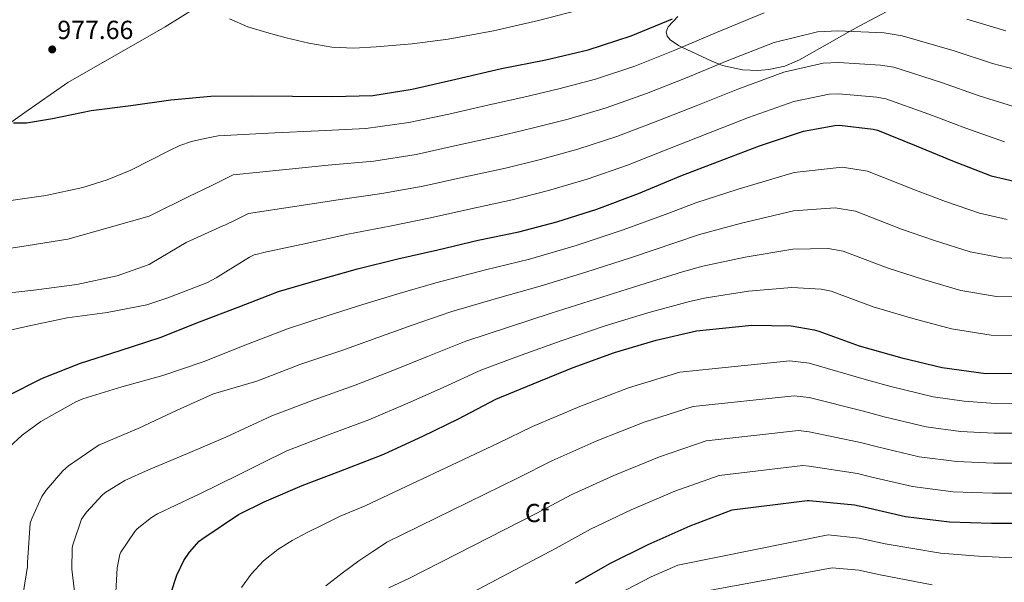
# Model space of a CAD drawing. Units: metres. Extents: x 627615 to 634512, y 4743496 to 4748252.
# Drawn here: x 628893 to 629271, y 4747265 to 4747480 of the extents above; entities that cross this region are included whole.
import ezdxf
from ezdxf.enums import TextEntityAlignment as Align

# ---------------------------------------------------------------- set-up
doc = ezdxf.new("R2010")
doc.units = ezdxf.units.M
doc.header["$MEASUREMENT"] = 0
doc.linetypes.add('DGN Style 3', pattern=[120.58494, 86.1321, -34.45284])
for name, color, linetype, lineweight in [('Nivel 1', 7, 'Continuous', 0), ('Nivel 35', 7, 'Continuous', 0), ('Nivel 37', 7, 'Continuous', 0), ('Nivel 4', 7, 'Continuous', 0), ('Nivel 41', 7, 'Continuous', 0), ('Nivel 5', 7, 'Continuous', 0), ('Nivel 59', 7, 'Continuous', 0), ('Nivel 61', 7, 'Continuous', 0), ('Nivel 7', 7, 'Continuous', 0)]:
    doc.layers.add(name, color=color, linetype=linetype, lineweight=lineweight)
doc.styles.add('Style-Arial', font='txt')

# ---------------------------------------------------------------- blocks, each defined once
blk = doc.blocks.new('5PATER_5')
at = {"layer": 'Nivel 7', "linetype": 'Continuous', "lineweight": 0}
h = blk.add_hatch(color=51, dxfattribs=at)
edge = h.paths.add_edge_path()
edge.add_ellipse((0, 0), major_axis=(-1.23, -0.95), ratio=0.999913, start_angle=0, end_angle=360)

msp = doc.modelspace()

# ---------------------------------------------------------------- linework, layer by layer
at = {"layer": 'Nivel 1', "color": 7, "linetype": 'Continuous', "lineweight": 0}
msp.add_polyline3d([(629274.87, 4747641.9, 1021.58), (629248.9, 4747632.95, 1018.28), (629223.74, 4747628.21, 1015.97), (629199.78, 4747620.83, 1013.5), (629177.28, 4747616.41, 1011.73), (629146.08, 4747597.32, 1007.04), (629116, 4747578.89, 1001.46), (629095.93, 4747567.78, 998.54), (629074.76, 4747553.99, 996.41), (629048.82, 4747538.45, 995.02), (629028.01, 4747525.8, 992.06), (629005.05, 4747513.24, 988.62), (628983.76, 4747499.32, 984.06), (628949.19, 4747477.74, 978.21), (628911.81, 4747456.36, 976.26), (628895.3, 4747444.83, 975.37), (628864.54, 4747422.96, 971.72), (628824.8, 4747393.02, 964.62), (628781.76, 4747363.51, 954.28), (628750.58, 4747343.16, 947.64), (628730.12, 4747326.33, 943.33), (628695.54, 4747298.92, 935.78), (628678.86, 4747283.45, 932.33), (628661.95, 4747248.55, 928.64)], dxfattribs=at)
at = {"layer": 'Nivel 35', "color": 92, "linetype": 'DGN Style 3', "lineweight": 0}
msp.add_polyline3d([(629145.75, 4747481.69, 975), (629142.16, 4747477.66, 973.5), (629141.3, 4747475.76, 972.84), (629141.73, 4747474.16, 972.3), (629142.85, 4747472.8, 971.73), (629146.06, 4747470.52, 970.45), (629147.35, 4747469.93, 970), (629158.8, 4747464.61, 965.96), (629161.65, 4747463.45, 965), (629163, 4747462.91, 964.58), (629170.66, 4747461.21, 962.85), (629176.46, 4747460.95, 962.1), (629180.75, 4747461.31, 961.79), (629186.9, 4747462.69, 961.68), (629192.53, 4747465.05, 961.92), (629203.95, 4747471.55, 963.4), (629211.68, 4747475.94, 965), (629215.38, 4747478.04, 965.88), (629227.84, 4747484.67, 968.92)], dxfattribs=at)
at = {"layer": 'Nivel 4', "color": 30, "linetype": 'Continuous', "lineweight": 30, "flags": 128}
for points, elevation in [([(628890.96, 4747440.93), (628893.81, 4747440.9), (628896.05, 4747440.96), (628905.94, 4747442.56), (628920.82, 4747445.63), (628936.02, 4747447.55), (628951.38, 4747449.76), (628966.64, 4747451.2), (628982.8, 4747451.23), (628998.06, 4747451.14), (629013.23, 4747451.04), (629028.78, 4747451.42), (629043.89, 4747453.79), (629060.69, 4747457.63), (629078.22, 4747461.69), (629095.15, 4747465.12), (629111.41, 4747468.86), (629127.95, 4747474.21), (629143.82, 4747480.83)], 975), ([(628888.4, 4747336.1), (628902.19, 4747343.01), (628916.68, 4747348.8), (628931.92, 4747353.67), (628947.31, 4747358.66), (628962.35, 4747364.67), (628977.87, 4747370.5), (628992.62, 4747376.19), (629007.98, 4747380.74), (629022.99, 4747384.99), (629038.38, 4747388.77), (629053.71, 4747392.25), (629069.26, 4747395.87), (629084.78, 4747399.1), (629099.38, 4747402.94), (629114.7, 4747407.77), (629130.67, 4747413.76), (629146.99, 4747420.61), (629161.01, 4747425.98), (629177.1, 4747432.09), (629194.03, 4747437.72), (629206, 4747439.93), (629207.82, 4747439.96), (629220.69, 4747438.49), (629222.42, 4747438.04), (629237.26, 4747432.12), (629251.18, 4747426.39), (629266.03, 4747420.63), (629276.98, 4747417.98)], 950), ([(628948.87, 4747253.06), (628953.68, 4747267.52), (628956.36, 4747273.09), (628958.54, 4747276.35), (628962.28, 4747280.51), (628963.6, 4747281.57), (628977.36, 4747290.69), (628987.18, 4747295.59), (629001.68, 4747301.89), (629016.59, 4747307.52), (629032.43, 4747313.66), (629033.36, 4747314.05), (629048.04, 4747320.77), (629061.64, 4747327.49), (629076.01, 4747334.91), (629090.32, 4747340.89), (629105.68, 4747347.1), (629121.58, 4747352.8), (629137.49, 4747357.53), (629152.97, 4747361.18), (629158, 4747361.73), (629174.25, 4747363.39), (629189.23, 4747363.07), (629198.16, 4747361.53), (629199.95, 4747360.99), (629215.37, 4747355.42), (629231.69, 4747350.84), (629247.18, 4747347.1), (629263.98, 4747344.8), (629322.45, 4747345.34)], 925), ([(629106.51, 4747264.48), (629119.72, 4747271.93), (629134.44, 4747279.23), (629150.54, 4747286.4), (629166.7, 4747292.54), (629195.4, 4747296.09), (629196.24, 4747296.09), (629213.61, 4747294.46), (629217.2, 4747293.66), (629233.13, 4747289.98), (629249.96, 4747287.9), (629266.16, 4747287.42), (629282.19, 4747287.42), (629348.24, 4747287.29), (629364.01, 4747288.6), (629377.58, 4747291.45), (629425.56, 4747309.26)], 900)]:
    msp.add_lwpolyline(points, dxfattribs=dict(at, elevation=elevation))
at = {"layer": 'Nivel 5', "color": 30, "linetype": 'Continuous', "lineweight": 0, "flags": 128}
for points, elevation in [([(628973.9, 4747480.74), (628980.88, 4747477.75), (628988.18, 4747475.5), (628995.57, 4747473.56), (629004.29, 4747471.45), (629013.1, 4747469.91), (629021.59, 4747469.59), (629030.09, 4747470.07), (629043.96, 4747471.25), (629057.77, 4747473.02), (629075.15, 4747476.19), (629092.37, 4747480.09), (629107.17, 4747483.94)], 980), ([(628889.05, 4747411.01), (628903.39, 4747413.08), (628917.6, 4747416.06), (628926.95, 4747419.01), (628936, 4747422.75), (628943.27, 4747426.47), (628950.52, 4747430.21), (628954.79, 4747432.28), (628959.23, 4747433.82), (628964.38, 4747434.9), (628969.54, 4747435.98), (628991.3, 4747437.11), (629007.99, 4747437.88), (629026.11, 4747438.78), (629042.62, 4747440.98), (629058.01, 4747444.27), (629074.59, 4747448.03), (629086.78, 4747450.82), (629100.16, 4747453.9), (629114.24, 4747457.61), (629129.33, 4747462.7), (629144.6, 4747468.75), (629160.58, 4747475.6), (629178.96, 4747483.04)], 970), ([(629256.62, 4747480.66), (629271.65, 4747476.13)], 970), ([(628881.05, 4747391.52), (628896.67, 4747393.83), (628911.8, 4747396.35), (628927.64, 4747400.77), (628943, 4747405.18), (628944.38, 4747405.79), (628958.24, 4747412.61), (628966.77, 4747416.82), (628975.31, 4747421.03), (628995.48, 4747423.02), (629011.74, 4747424.65), (629029.18, 4747426.27), (629045.4, 4747428.8), (629060.82, 4747432.17), (629077.14, 4747435.8), (629089.93, 4747438.85), (629103.8, 4747442.37), (629118.35, 4747446.64), (629133.74, 4747452.18), (629148.7, 4747458.06), (629164.71, 4747464.73), (629182.72, 4747471.71), (629199.39, 4747475.77), (629207.19, 4747476.14), (629224.91, 4747475.36), (629231.82, 4747474.32), (629251.78, 4747468.52), (629266.53, 4747463.7), (629281.22, 4747459.77)], 965), ([(628882.73, 4747374.95), (628898.82, 4747376.71), (628915.3, 4747378.99), (628930.76, 4747382.25), (628942.98, 4747386.54), (628944.07, 4747387.18), (628957.22, 4747395.02), (628971.24, 4747401.48), (628972.04, 4747401.67), (628976.56, 4747403.88), (628981.08, 4747406.09), (628999.64, 4747408.92), (629015.49, 4747411.43), (629032.25, 4747413.77), (629048.17, 4747416.62), (629063.64, 4747420.07), (629079.69, 4747423.57), (629093.08, 4747426.88), (629107.43, 4747430.84), (629122.46, 4747435.68), (629138.16, 4747441.65), (629152.81, 4747447.37), (629168.84, 4747453.85), (629186.49, 4747460.38), (629201.59, 4747463.82), (629207.4, 4747464.08), (629223.5, 4747463.07), (629228.69, 4747462.23), (629246.94, 4747456.39), (629261.42, 4747451.26), (629276.16, 4747446.73)], 960), ([(628881.73, 4747359.69), (628896.52, 4747362.95), (628911.62, 4747366.12), (628926.95, 4747368.17), (628942.12, 4747371.18), (628950.25, 4747373.86), (628965.16, 4747379.56), (628968.78, 4747381.51), (628981.54, 4747389.45), (628983.27, 4747390.25), (628985.06, 4747390.69), (628986.85, 4747391.14), (629003.81, 4747394.83), (629019.24, 4747398.21), (629035.32, 4747401.27), (629050.94, 4747404.44), (629066.45, 4747407.97), (629082.24, 4747411.33), (629096.22, 4747414.91), (629111.07, 4747419.31), (629126.56, 4747424.72), (629142.58, 4747431.13), (629156.91, 4747436.67), (629172.97, 4747442.97), (629190.26, 4747449.05), (629203.8, 4747451.88), (629207.61, 4747452.02), (629222.1, 4747450.78), (629225.55, 4747450.14), (629242.1, 4747444.26), (629256.3, 4747438.83), (629271.09, 4747433.68)], 955), ([(628886.03, 4747313.44), (628894.31, 4747321.18), (628901.51, 4747326.4), (628914.92, 4747333.95), (628917.64, 4747335.04), (628932.52, 4747339.71), (628948.24, 4747344.03), (628963.79, 4747349.34), (628971.14, 4747352.28), (628978.48, 4747355.22), (628996.04, 4747361.93), (629011.75, 4747366.99), (629024.94, 4747371.28), (629038.03, 4747375.28), (629052.93, 4747379.59), (629072.06, 4747384.55), (629088.87, 4747388.68), (629106.87, 4747393.88), (629124.89, 4747399.84), (629142.35, 4747406.27), (629152.75, 4747410.19), (629168.92, 4747415.46), (629190.49, 4747421.93), (629208.9, 4747423.93), (629218.59, 4747422.37), (629236.93, 4747415.12), (629248.51, 4747410.81), (629261.48, 4747406.23), (629272.09, 4747403.9)], 945), ([(629058.7, 4747368.42), (629076.62, 4747373.63), (629093.07, 4747378.29), (629110.55, 4747383.61), (629128.04, 4747389.26), (629145.01, 4747395), (629154.06, 4747398.08), (629170.26, 4747402.44), (629190.17, 4747407.22), (629206.21, 4747408.33), (629213.93, 4747407.02), (629231.54, 4747400.19), (629244.31, 4747395.82), (629257.9, 4747391.45), (629270.06, 4747389.12), (629322.06, 4747387.26)], 940), ([(628915.18, 4747254.69), (628913.32, 4747269.85), (628913.48, 4747277.85), (628913.74, 4747279.17), (628917.1, 4747288.96), (628918.98, 4747291.65), (628925, 4747298.21), (628925.99, 4747299.01), (628933.71, 4747303.77), (628942.76, 4747307.93), (628957.71, 4747314.14), (628972.46, 4747320.44), (628981.27, 4747324.5), (628990.08, 4747328.55), (629006.32, 4747334.72), (629022.09, 4747340.33), (629036.49, 4747346.02), (629049.84, 4747351.39), (629064.47, 4747357.25), (629081.19, 4747362.72), (629097.28, 4747367.89), (629114.23, 4747373.34), (629131.19, 4747378.69), (629147.66, 4747383.73), (629155.38, 4747385.96), (629171.59, 4747389.43), (629189.86, 4747392.5)], 935), ([(629189.86, 4747392.5), (629203.53, 4747392.73), (629209.27, 4747391.68), (629226.15, 4747385.27), (629240.1, 4747380.83), (629254.33, 4747376.67), (629268.04, 4747374.35), (629322.19, 4747373.29)], 935), ([(629042.27, 4747333.4), (629055.74, 4747339.44), (629070.24, 4747346.08), (629085.75, 4747351.81), (629101.48, 4747357.5), (629117.9, 4747363.07), (629134.34, 4747368.11), (629150.32, 4747372.45), (629156.69, 4747373.84), (629172.92, 4747376.41), (629189.54, 4747377.79), (629200.84, 4747377.13), (629204.61, 4747376.33), (629220.76, 4747370.35), (629235.9, 4747365.84), (629250.76, 4747361.88), (629266.01, 4747359.57), (629322.32, 4747359.31)], 930), ([(628893.93, 4747255.55), (628896.39, 4747270.75), (628896.39, 4747272.35), (628897.45, 4747287.45), (628898.12, 4747289.53), (628901.93, 4747297.6), (628903.56, 4747300.13), (628909.93, 4747307.49), (628912.11, 4747309.41), (628923.88, 4747317.41), (628924.94, 4747317.85), (628939.05, 4747323.87), (628953.74, 4747330.72), (628967.69, 4747336.99), (628975.99, 4747339.44), (628984.28, 4747341.89), (629001.18, 4747348.33), (629016.92, 4747353.66), (629030.71, 4747358.65), (629043.93, 4747363.33), (629058.7, 4747368.42)], 940), ([(629016.33, 4747290.07), (629025.91, 4747294.02), (629076.96, 4747318.16), (629090.05, 4747324.53), (629108.18, 4747332.21), (629126.95, 4747339.37), (629146.64, 4747345.31), (629188.77, 4747349.71), (629196.24, 4747348.71), (629218.11, 4747342.36), (629227.49, 4747339.77), (629243.72, 4747335.83), (629255.68, 4747334.17), (629267.52, 4747333.35), (629282.19, 4747333.45)], 920), ([(629010.81, 4747263.34), (629017.03, 4747268.29), (629023.45, 4747272.94), (629028.78, 4747276.5), (629034.1, 4747280.07), (629034.24, 4747280.13), (629084.35, 4747304.74), (629097.47, 4747311.38), (629114.75, 4747318.97), (629132.85, 4747326.13), (629151.65, 4747332.12), (629190.43, 4747336.31), (629196.24, 4747335.55), (629216.99, 4747330.39), (629224.92, 4747328.25), (629241.08, 4747324.37), (629254.25, 4747322.6), (629267.18, 4747321.87), (629282.19, 4747321.95)], 915), ([(628929.93, 4747253.92), (628930.73, 4747270.24), (628931.75, 4747275.36), (628932.2, 4747276.29), (628937.48, 4747284.22), (628938.41, 4747285.21), (628943.88, 4747289.57), (628946.22, 4747290.97), (628960.26, 4747297.66), (628962.19, 4747298.56), (628977.26, 4747306.01), (628986.57, 4747310.62), (628995.88, 4747315.22), (629011.45, 4747321.12), (629027.26, 4747326.99), (629042.27, 4747333.4)], 930), ([(629034.93, 4747262.6), (629042.58, 4747266.24), (629091.73, 4747291.32), (629104.89, 4747298.23), (629121.31, 4747305.72), (629138.75, 4747312.88), (629156.67, 4747318.93), (629192.09, 4747322.9), (629196.24, 4747322.4), (629215.86, 4747318.41), (629222.34, 4747316.72), (629238.43, 4747312.91), (629252.82, 4747311.03), (629266.84, 4747310.39), (629282.19, 4747310.44)], 910), ([(629050.91, 4747252.35), (629099.12, 4747277.9), (629112.31, 4747285.08), (629127.88, 4747292.48), (629144.64, 4747299.64), (629161.68, 4747305.73), (629193.75, 4747309.5), (629196.24, 4747309.25), (629214.74, 4747306.44), (629219.77, 4747305.19), (629235.78, 4747301.44), (629251.39, 4747299.47), (629266.5, 4747298.9), (629282.19, 4747298.93)], 905), ([(628978.42, 4747262.78), (628982.2, 4747267.88), (628986.88, 4747273.04), (628992.35, 4747277.35), (628997.88, 4747280.77), (629003.58, 4747283.82), (629009.95, 4747286.94), (629016.33, 4747290.07)], 920), ([(629120.05, 4747258.83), (629135.64, 4747266.87), (629145.87, 4747271.33), (629203.48, 4747282.92), (629215.38, 4747281.69), (629225.27, 4747279.47), (629246.5, 4747275.87), (629261.14, 4747274.77), (629274.28, 4747274.14)], 895), ([(629150.13, 4747260.23), (629204.95, 4747270.28), (629215.23, 4747269.35), (629223.42, 4747267.56), (629243.31, 4747263.82)], 890)]:
    msp.add_lwpolyline(points, dxfattribs=dict(at, elevation=elevation))
at = {"layer": 'Nivel 59', "color": 7, "linetype": 'Continuous', "lineweight": 0}
msp.add_polyline3d([(629145.75, 4747481.69, 975), (629142.16, 4747477.66, 973.5), (629141.3, 4747475.76, 972.84), (629141.73, 4747474.16, 972.3), (629142.85, 4747472.8, 971.73), (629146.06, 4747470.52, 970.45), (629147.35, 4747469.93, 970), (629158.8, 4747464.61, 965.96), (629161.65, 4747463.45, 965), (629163, 4747462.91, 964.58), (629170.66, 4747461.21, 962.85), (629176.46, 4747460.95, 962.1), (629180.75, 4747461.31, 961.79), (629186.9, 4747462.69, 961.68), (629192.53, 4747465.05, 961.92), (629203.95, 4747471.55, 963.4), (629211.68, 4747475.94, 965), (629215.38, 4747478.04, 965.88), (629227.84, 4747484.67, 968.92)], dxfattribs=at)
at = {"layer": 'Nivel 61', "color": 7, "linetype": 'Continuous', "lineweight": 0}
msp.add_3dface([(627700.93, 4743496.03), (627615.12, 4748122.81), (634421.67, 4748252.47), (634512.14, 4743625.76)], dxfattribs=at)

# ---------------------------------------------------------------- block references
at = {"layer": 'Nivel 7', "color": 51, "linetype": 'Continuous', "lineweight": 0}
msp.add_blockref('5PATER_5', (628905.84, 4747469.05, 977.66), dxfattribs=at)

# ---------------------------------------------------------------- texts
at = {"layer": 'Nivel 37', "color": 92, "linetype": 'Continuous', "lineweight": 0, "style": 'Style-Arial'}
msp.add_text('Cf', height=7, dxfattribs=at).set_placement((629091.74, 4747291.32, 910), align=Align.MIDDLE_CENTER)
at = {"layer": 'Nivel 41', "color": 7, "linetype": 'Continuous', "lineweight": 0, "style": 'Style-Arial'}
msp.add_text('977.66', height=7, dxfattribs=at).set_placement((628907.82, 4747473.05, 977.66))

doc.saveas('drawing.dxf')
